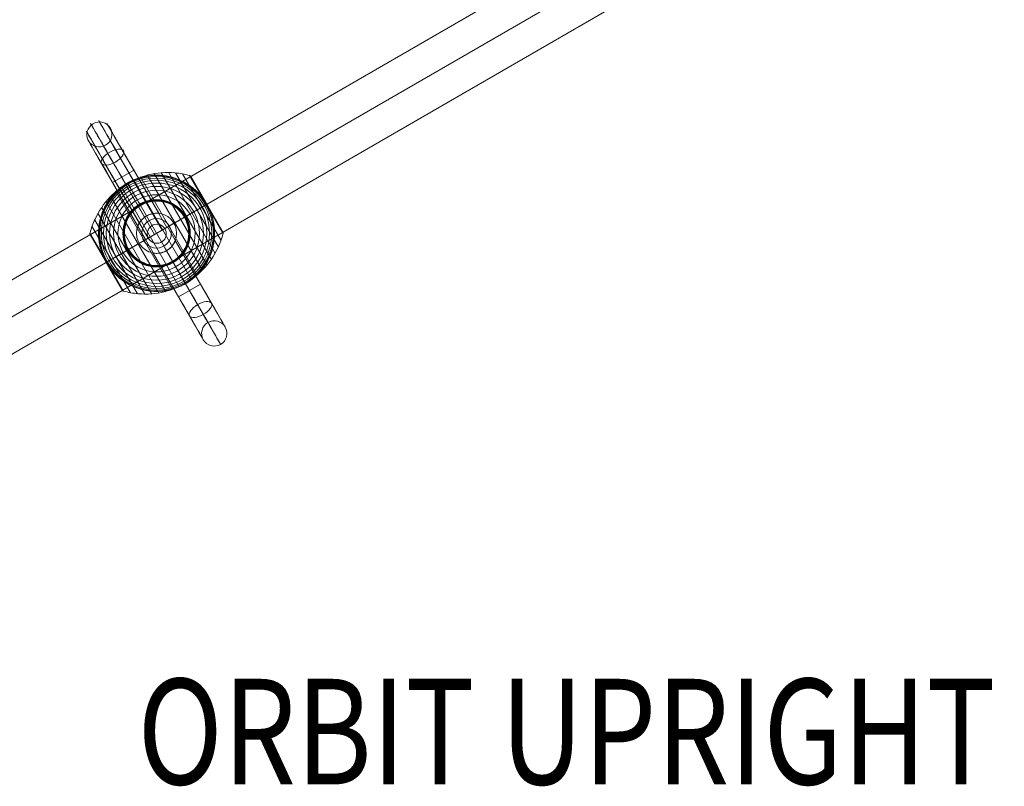
# Model space of a CAD drawing. Units: millimetres. Extents: x -42528 to 781, y -5709 to 7741.
# Drawn here: x -33468 to -32535, y -3083 to -2357 of the extents above; entities that cross this region are included whole.
import ezdxf
from ezdxf.enums import TextEntityAlignment as Align

# ---------------------------------------------------------------- set-up
doc = ezdxf.new("R2010")
doc.units = ezdxf.units.MM
doc.header["$MEASUREMENT"] = 0
for name, color, linetype, lineweight in [('Level 16', 7, 'Continuous', 0), ('Level 8', 18, 'Continuous', 0), ('orbit-st - Level 25', 7, 'Continuous', 0), ('orbit-st - Level 26', 7, 'Continuous', 0), ('orbit-st - Level 27', 7, 'Continuous', 0)]:
    doc.layers.add(name, color=color, linetype=linetype, lineweight=lineweight)
doc.styles.add('Style-Calibri', font='calibri.ttf')

# ---------------------------------------------------------------- blocks, each defined once
blk = doc.blocks.new('From Smart Solid_592')
at = {"layer": 'orbit-st - Level 27', "color": 176, "lineweight": 13}
blk.add_arc((0, 0), 9, 0, 359.99999, dxfattribs=at)
blk.add_arc((0, 0), 9, 0, 359.99999, dxfattribs=at)
for p in [(-4.5, 7.79), (7.79, 4.5), (-7.79, -4.5), (4.5, -7.79)]:
    blk.add_point(p, dxfattribs=at)
blk = doc.blocks.new('From Smart Solid_615')
at = {"layer": 'orbit-st - Level 27', "color": 176, "linetype": 'Continuous', "lineweight": 13}
for p, q in [((-237.79, -393.87), (222.21, 402.87)), ((237.79, 393.87), (222.21, 402.87)), ((-230, -398.37), (230, 398.37)), ((-230, -398.37), (230, 398.37)), ((-222.21, -402.87), (237.79, 393.87)), ((-222.21, -402.87), (-237.79, -393.87))]:
    blk.add_line(p, q, dxfattribs=at)
blk = doc.blocks.new('From Smart Solid_645')
at = {"layer": 'orbit-st - Level 25', "color": 9, "lineweight": 13}
for p, q in [((-1210.37, -663.59), (1179.87, 716.41)), ((-1195.12, -690), (1195.12, 690)), ((-1195.12, -690), (1195.12, 690)), ((-1179.87, -716.41), (1210.37, 663.59))]:
    blk.add_line(p, q, dxfattribs=at)
blk = doc.blocks.new('From Smart Solid_648')
at = {"layer": 'orbit-st - Level 25', "color": 9, "lineweight": 13}
for p, q in [((-1210.37, -663.59), (1179.87, 716.41)), ((-1195.12, -690), (1195.12, 690)), ((-1195.12, -690), (1195.12, 690)), ((-1179.87, -716.41), (1210.37, 663.59))]:
    blk.add_line(p, q, dxfattribs=at)
blk = doc.blocks.new('From Smart Solid_655')
at = {"layer": 'orbit-st - Level 26', "color": 7, "lineweight": 13}
for p, q in [((48.01, -30.27), (-2.21, 56.71)), ((52.07, -24.88), (4.49, 57.53)), ((55.64, -19.15), (11.23, 57.76)), ((58.67, -13.15), (17.95, 57.38)), ((61.16, -6.88), (24.62, 56.41)), ((27.5, -47.63), (-27.5, 47.63)), ((33.19, -43.99), (-21.5, 50.74)), ((38.55, -39.86), (-15.24, 53.31)), ((43.5, -35.27), (-8.79, 55.31)), ((63.08, -0.43), (31.17, 54.84)), ((47.22, 27.26), (31.33, 54.79)), ((47.31, 27.31), (31.48, 54.73)), ((47.39, 27.36), (31.63, 54.66)), ((47.45, 27.4), (31.77, 54.57)), ((47.51, 27.43), (31.9, 54.47)), ((47.56, 27.46), (32.03, 54.36)), ((47.59, 27.48), (32.14, 54.24)), ((47.62, 27.49), (32.25, 54.11)), ((62.92, 1.02), (32.34, 53.98)), ((47.63, 27.5), (32.35, 53.97)), ((47.63, 27.5), (32.35, 53.96)), ((47.63, 27.5), (32.36, 53.95)), ((47.63, 27.5), (32.36, 53.95)), ((62.9, 1.06), (32.36, 53.94)), ((62.89, 1.07), (32.37, 53.93)), ((62.89, 1.07), (32.37, 53.92)), ((62.88, 1.08), (32.38, 53.92)), ((62.88, 1.09), (32.38, 53.91)), ((15.24, -53.31), (-38.55, 39.86)), ((21.5, -50.74), (-33.19, 43.99)), ((2.21, -56.72), (-48.01, 30.27)), ((8.79, -55.31), (-43.5, 35.27)), ((-11.23, -57.76), (-55.64, 19.15)), ((-4.49, -57.53), (-52.07, 24.88)), ((63.11, -0.27), (47.22, 27.26)), ((63.14, -0.1), (47.31, 27.31)), ((63.15, 0.06), (47.39, 27.36)), ((63.14, 0.23), (47.45, 27.4)), ((63.12, 0.39), (47.51, 27.43)), ((63.09, 0.55), (47.56, 27.46)), ((63.05, 0.71), (47.59, 27.48)), ((62.99, 0.87), (47.62, 27.49)), ((62.9, 1.05), (47.63, 27.5)), ((62.9, 1.04), (47.63, 27.5)), ((62.91, 1.04), (47.63, 27.5)), ((62.91, 1.03), (47.63, 27.5)), ((-17.95, -57.38), (-58.67, 13.15)), ((-47.32, -27.32), (-63.14, 0.09)), ((-47.23, -27.27), (-63.12, 0.26)), ((-31.17, -54.84), (-63.08, 0.43)), ((-24.62, -56.41), (-61.16, 6.88)), ((-47.4, -27.37), (-63.15, -0.09)), ((-47.47, -27.41), (-63.14, -0.26)), ((-47.53, -27.44), (-63.12, -0.44)), ((-47.57, -27.47), (-63.08, -0.61)), ((-47.6, -27.48), (-63.03, -0.77)), ((-47.62, -27.5), (-62.96, -0.93)), ((-32.38, -53.91), (-62.88, -1.09)), ((-32.29, -54.06), (-47.62, -27.5)), ((-32.18, -54.2), (-47.6, -27.48)), ((-32.06, -54.33), (-47.57, -27.47)), ((-31.94, -54.44), (-47.53, -27.44)), ((-31.8, -54.55), (-47.47, -27.41)), ((-31.65, -54.64), (-47.4, -27.37)), ((-31.5, -54.72), (-47.32, -27.32)), ((-31.33, -54.79), (-47.23, -27.27))]:
    blk.add_line(p, q, dxfattribs=at)
at = {"layer": 'orbit-st - Level 26', "color": 7, "lineweight": 13, "extrusion": (0, 0, -1)}
for radius, start, end in [(55, 341.78, 138.22), (54.7, 0, 359.99999), (53.8, 0, 359.99999), (52.3, 0, 359.99999), (50.22, 0, 359.99999), (47.59, 0, 359.99999), (55, 59.36234, 60.63766), (44.42, 0, 359.99999), (40.72, 0, 359.99999), (36.54, 0, 359.99999), (31.91, 0, 359.99999), (31.78, 0, 359.99999), (31.64, 0, 359.99999), (31.5, 0, 359.99999), (31.34, 0, 359.99999), (31.18, 0, 359.99999), (31.02, 0, 359.99999), (30.85, 0, 359.99999), (30.67, 0, 359.99999), (30.5, 0, 359.99999), (55, 239.36234, 240.63766)]:
    blk.add_arc((0, 0), radius, start, end, dxfattribs=at)
at = {"layer": 'orbit-st - Level 26', "color": 7, "lineweight": 13}
blk.add_arc((0, 0), 55, 221.78, 18.22, dxfattribs=at)
for points, knots in [([(-27.33, 47.35), (-21.26, 50.85), (-14.64, 53.53), (-7.85, 55.24), (0.35, 57.31), (9.03, 57.99), (17.44, 57.23), (22.11, 56.81), (26.76, 55.95), (31.26, 54.68)], [0, 0, 0, 0, 0.346668, 0.346668, 0.346668, 0.767353, 0.767353, 0.767353, 1, 1, 1, 1]), ([(-62.98, 0.26), (-61.84, 4.8), (-60.26, 9.26), (-58.29, 13.51), (-54.73, 21.18), (-49.81, 28.35), (-43.91, 34.42), (-39.04, 39.45), (-33.4, 43.84), (-27.33, 47.35)], [0, 0, 0, 0, 0.232647, 0.232647, 0.232647, 0.653332, 0.653332, 0.653332, 1, 1, 1, 1]), ([(-52.24, -17.2), (-52.77, -15.59), (-53.22, -13.99), (-53.96, -10.78), (-54.25, -9.17), (-54.7, -5.94), (-54.85, -4.33), (-54.97, -1.9), (-54.99, -1.09), (-55, 0.54), (-54.99, 1.34), (-54.89, 3.75), (-54.76, 5.33), (-54.37, 8.46), (-54.1, 10), (-53.61, 12.3), (-53.43, 13.06), (-53.04, 14.57), (-52.83, 15.32), (-52.14, 17.56), (-51.63, 19.02), (-50.48, 21.87), (-49.86, 23.27), (-48.49, 25.99), (-47.76, 27.32), (-46.57, 29.27), (-46.16, 29.91), (-45.53, 30.86), (-45.31, 31.17), (-44.88, 31.79), (-44.66, 32.1), (-43.54, 33.64), (-42.6, 34.82), (-39.66, 38.23), (-37.53, 40.31), (-34.1, 43.17), (-32.92, 44.08), (-31.08, 45.38), (-30.46, 45.8), (-29.51, 46.41), (-29.19, 46.61), (-28.72, 46.9), (-28.56, 47), (-28.33, 47.14), (-28.25, 47.19), (-28.15, 47.25), (-28.11, 47.27), (-28.07, 47.3), (-28.05, 47.31), (-28.03, 47.32), (-28.03, 47.32), (-28.03, 47.32)], [0, 0, 0, 0, 0.0625, 0.0625, 0.125, 0.125, 0.1875, 0.1875, 0.21875, 0.21875, 0.25, 0.25, 0.3125, 0.3125, 0.375, 0.375, 0.40625, 0.40625, 0.4375, 0.4375, 0.5, 0.5, 0.5625, 0.5625, 0.625, 0.625, 0.65625, 0.65625, 0.671875, 0.671875, 0.6875, 0.6875, 0.75, 0.75, 0.875, 0.875, 0.9375, 0.9375, 0.96875, 0.96875, 0.984375, 0.984375, 0.992187, 0.992187, 0.996094, 0.996094, 0.998047, 0.998047, 0.999023, 0.999023, 1, 1, 1, 1]), ([(-27.5, 47.63), (-27.5, 47.63), (-27.37, 47.41), (-27.12, 46.97), (-26.52, 45.93), (-25.19, 43.62), (-23.23, 40.24), (-21.36, 37), (-18.87, 32.69), (-15.96, 27.64)], [0, 0, 0, 0, 0.177007, 0.177007, 0.177007, 0.597389, 0.597389, 0.597389, 1, 1, 1, 1]), ([(-26.97, 47.93), (-26.97, 47.93), (-26.96, 47.94), (-26.94, 47.95), (-26.93, 47.96), (-26.88, 47.98), (-26.85, 48), (-26.74, 48.06), (-26.66, 48.11), (-26.42, 48.24), (-26.26, 48.33), (-25.77, 48.59), (-25.44, 48.76), (-24.44, 49.28), (-23.76, 49.61), (-22.4, 50.24), (-21.71, 50.54), (-20.32, 51.11), (-19.62, 51.38), (-16.11, 52.67), (-13.24, 53.47), (-8.82, 54.31), (-7.33, 54.53), (-5.06, 54.77), (-4.3, 54.84), (-2.78, 54.93), (-2.02, 54.97), (0.26, 55.02), (1.78, 54.99), (4.82, 54.81), (6.34, 54.65), (9.37, 54.22), (10.89, 53.93), (13.17, 53.4), (13.93, 53.21), (15.43, 52.79), (16.18, 52.57), (19.89, 51.37), (22.78, 50.16), (26.99, 47.95), (28.37, 47.14), (30.41, 45.83), (31.09, 45.38), (32.09, 44.67), (32.43, 44.42), (33.09, 43.94), (33.41, 43.69), (35.04, 42.43), (36.29, 41.36), (38.72, 39.09), (39.89, 37.9), (41.01, 36.64)], [0, 0, 0, 0, 0.000977, 0.000977, 0.001953, 0.001953, 0.003906, 0.003906, 0.007812, 0.007812, 0.015625, 0.015625, 0.03125, 0.03125, 0.0625, 0.0625, 0.09375, 0.09375, 0.125, 0.125, 0.25, 0.25, 0.3125, 0.3125, 0.34375, 0.34375, 0.375, 0.375, 0.4375, 0.4375, 0.5, 0.5, 0.5625, 0.5625, 0.59375, 0.59375, 0.625, 0.625, 0.75, 0.75, 0.8125, 0.8125, 0.84375, 0.84375, 0.859375, 0.859375, 0.875, 0.875, 0.9375, 0.9375, 1, 1, 1, 1]), ([(31.17, 54.84), (31.3, 54.81), (31.42, 54.76), (31.54, 54.7), (31.74, 54.6), (31.93, 54.47), (32.08, 54.31), (32.18, 54.21), (32.27, 54.1), (32.34, 53.98)], [0, 0, 0, 0, 0.266126, 0.266126, 0.266126, 0.718955, 0.718955, 0.718955, 1, 1, 1, 1]), ([(47.5, 27.73), (47.41, 27.87), (47.33, 28.01), (47.17, 28.28), (47.09, 28.42), (46.84, 28.83), (46.67, 29.1), (46.15, 29.92), (45.79, 30.46), (45.06, 31.53), (44.69, 32.06), (43.92, 33.11), (43.53, 33.62), (43.13, 34.13)], [0, 0, 0, 0, 0.0625, 0.0625, 0.125, 0.125, 0.25, 0.25, 0.5, 0.5, 0.75, 0.75, 1, 1, 1, 1]), ([(-15.96, 27.64), (-15.88, 27.51), (-15.8, 27.36), (-15.71, 27.21), (-15.61, 27.04), (-15.5, 26.85), (-15.39, 26.65), (-15.34, 26.57), (-15.3, 26.49), (-15.25, 26.41)], [0, 0, 0, 0, 0.392469, 0.392469, 0.392469, 0.823101, 0.823101, 0.823101, 1, 1, 1, 1]), ([(0, 0), (6.07, 3.5), (12.2, 7.04), (18.03, 10.41), (25.08, 14.48), (31.88, 18.41), (37.86, 21.86), (41.18, 23.78), (44.3, 25.57), (47.12, 27.21)], [0, 0, 0, 0, 0.346668, 0.346668, 0.346668, 0.767353, 0.767353, 0.767353, 1, 1, 1, 1]), ([(47.63, 27.5), (47.63, 27.5), (47.41, 27.37), (46.97, 27.12), (45.93, 26.52), (43.62, 25.19), (40.24, 23.23), (37, 21.36), (32.69, 18.87), (27.64, 15.96)], [0, 0, 0, 0, 0.175959, 0.175959, 0.175959, 0.596877, 0.596877, 0.596877, 1, 1, 1, 1]), ([(47.12, 27.21), (47.2, 27.25), (47.28, 27.3), (47.34, 27.33), (47.45, 27.39), (47.53, 27.44), (47.58, 27.47), (47.61, 27.49), (47.62, 27.5), (47.63, 27.5)], [0, 0, 0, 0, 0.266126, 0.266126, 0.266126, 0.718955, 0.718955, 0.718955, 1, 1, 1, 1]), ([(47.76, 27.27), (47.75, 27.29), (47.72, 27.34), (47.67, 27.42), (47.63, 27.5), (47.59, 27.58), (47.54, 27.65), (47.51, 27.7), (47.5, 27.73)], [0, 0, 0, 0, 0.167609, 0.334088, 0.5, 0.665912, 0.832391, 1, 1, 1, 1]), ([(51.12, 20.28), (50.88, 20.88), (50.63, 21.48), (50.11, 22.67), (49.84, 23.26), (49.28, 24.43), (48.99, 25), (48.54, 25.86), (48.39, 26.14), (48.16, 26.57), (48.08, 26.71), (47.92, 26.99), (47.84, 27.13), (47.76, 27.27)], [0, 0, 0, 0, 0.25, 0.25, 0.5, 0.5, 0.75, 0.75, 0.875, 0.875, 0.9375, 0.9375, 1, 1, 1, 1]), ([(27.64, 15.96), (27.51, 15.88), (27.36, 15.8), (27.21, 15.71), (27.04, 15.61), (26.85, 15.5), (26.65, 15.39), (26.57, 15.34), (26.49, 15.3), (26.41, 15.25)], [0, 0, 0, 0, 0.392469, 0.392469, 0.392469, 0.823101, 0.823101, 0.823101, 1, 1, 1, 1]), ([(52.24, 17.2), (52.77, 15.59), (53.22, 13.99), (53.96, 10.77), (54.25, 9.17), (54.7, 5.94), (54.85, 4.32), (54.97, 1.9), (54.99, 1.09), (55, -0.54), (54.99, -1.34), (54.89, -3.75), (54.76, -5.33), (54.37, -8.46), (54.1, -10.01), (53.61, -12.3), (53.43, -13.06), (53.04, -14.57), (52.83, -15.32), (52.14, -17.56), (51.63, -19.02), (50.48, -21.87), (49.86, -23.27), (48.49, -25.99), (47.76, -27.32), (46.57, -29.27), (46.16, -29.91), (45.53, -30.86), (45.31, -31.17), (44.88, -31.79), (44.66, -32.11), (43.54, -33.64), (42.6, -34.82), (39.66, -38.23), (37.53, -40.31), (34.1, -43.17), (32.92, -44.08), (31.08, -45.38), (30.46, -45.8), (29.51, -46.41), (29.19, -46.61), (28.72, -46.9), (28.56, -47), (28.33, -47.14), (28.25, -47.19), (28.15, -47.25), (28.11, -47.27), (28.07, -47.3), (28.05, -47.31), (28.03, -47.32), (28.03, -47.32), (28.03, -47.32)], [0, 0, 0, 0, 0.0625, 0.0625, 0.125, 0.125, 0.1875, 0.1875, 0.21875, 0.21875, 0.25, 0.25, 0.3125, 0.3125, 0.375, 0.375, 0.40625, 0.40625, 0.4375, 0.4375, 0.5, 0.5, 0.5625, 0.5625, 0.625, 0.625, 0.65625, 0.65625, 0.671875, 0.671875, 0.6875, 0.6875, 0.75, 0.75, 0.875, 0.875, 0.9375, 0.9375, 0.96875, 0.96875, 0.984375, 0.984375, 0.992188, 0.992188, 0.996094, 0.996094, 0.998047, 0.998047, 0.999023, 0.999023, 1, 1, 1, 1]), ([(-62.88, -1.09), (-62.89, -1.07), (-62.9, -1.04), (-62.92, -1.02), (-62.98, -0.9), (-63.03, -0.77), (-63.07, -0.63), (-63.13, -0.41), (-63.16, -0.19), (-63.14, 0.04), (-63.13, 0.17), (-63.11, 0.3), (-63.08, 0.43)], [0, 0, 0, 0, 0.049733, 0.049733, 0.049733, 0.316801, 0.316801, 0.316801, 0.747109, 0.747109, 0.747109, 1, 1, 1, 1]), ([(63.08, -0.43), (63.11, -0.3), (63.13, -0.17), (63.14, -0.04), (63.16, 0.19), (63.13, 0.41), (63.07, 0.63), (63.03, 0.76), (62.98, 0.9), (62.92, 1.02)], [0, 0, 0, 0, 0.266126, 0.266126, 0.266126, 0.718955, 0.718955, 0.718955, 1, 1, 1, 1]), ([(-47.12, -27.21), (-44.3, -25.58), (-41.18, -23.78), (-37.86, -21.86), (-31.88, -18.41), (-25.08, -14.48), (-18.03, -10.41), (-12.2, -7.04), (-6.07, -3.51), (0, 0)], [0, 0, 0, 0, 0.232647, 0.232647, 0.232647, 0.653332, 0.653332, 0.653332, 1, 1, 1, 1]), ([(27.33, -47.35), (33.4, -43.84), (39.04, -39.45), (43.91, -34.42), (49.81, -28.35), (54.73, -21.18), (58.29, -13.51), (60.26, -9.26), (61.84, -4.8), (62.98, -0.26)], [0, 0, 0, 0, 0.346668, 0.346668, 0.346668, 0.767353, 0.767353, 0.767353, 1, 1, 1, 1]), ([(-47.63, -27.5), (-47.63, -27.5), (-47.41, -27.37), (-46.97, -27.12), (-45.93, -26.52), (-43.62, -25.19), (-40.24, -23.23), (-37, -21.36), (-32.69, -18.87), (-27.64, -15.96)], [0, 0, 0, 0, 0.176366, 0.176366, 0.176366, 0.597075, 0.597075, 0.597075, 1, 1, 1, 1]), ([(-27.64, -15.96), (-27.51, -15.88), (-27.36, -15.8), (-27.21, -15.71), (-27.04, -15.61), (-26.85, -15.5), (-26.65, -15.39), (-26.57, -15.34), (-26.49, -15.3), (-26.41, -15.25)], [0, 0, 0, 0, 0.392469, 0.392469, 0.392469, 0.823101, 0.823101, 0.823101, 1, 1, 1, 1]), ([(-51.12, -20.29), (-50.87, -20.91), (-50.61, -21.53), (-50.07, -22.76), (-49.79, -23.37), (-49.2, -24.58), (-48.9, -25.18), (-48.43, -26.07), (-48.27, -26.36), (-48.03, -26.8), (-47.95, -26.94), (-47.78, -27.23), (-47.7, -27.38), (-47.57, -27.59), (-47.53, -27.67), (-47.45, -27.81), (-47.41, -27.88), (-47.28, -28.09), (-47.2, -28.24), (-46.94, -28.66), (-46.77, -28.94), (-46.24, -29.79), (-45.87, -30.35), (-45.12, -31.45), (-44.73, -32), (-43.94, -33.08), (-43.54, -33.61), (-43.13, -34.13)], [0, 0, 0, 0, 0.125, 0.125, 0.25, 0.25, 0.375, 0.375, 0.4375, 0.4375, 0.46875, 0.46875, 0.5, 0.5, 0.515625, 0.515625, 0.53125, 0.53125, 0.5625, 0.5625, 0.625, 0.625, 0.75, 0.75, 0.875, 0.875, 1, 1, 1, 1]), ([(-47.63, -27.5), (-47.63, -27.5), (-47.63, -27.5), (-47.63, -27.5), (-47.62, -27.5), (-47.61, -27.49), (-47.58, -27.47), (-47.53, -27.44), (-47.45, -27.39), (-47.34, -27.33), (-47.28, -27.3), (-47.2, -27.25), (-47.12, -27.21)], [0, 0, 0, 0, 0.049733, 0.049733, 0.049733, 0.316801, 0.316801, 0.316801, 0.747109, 0.747109, 0.747109, 1, 1, 1, 1]), ([(15.96, -27.64), (15.88, -27.51), (15.8, -27.37), (15.71, -27.21), (15.61, -27.04), (15.5, -26.85), (15.39, -26.65), (15.34, -26.57), (15.3, -26.49), (15.25, -26.41)], [0, 0, 0, 0, 0.392469, 0.392469, 0.392469, 0.823101, 0.823101, 0.823101, 1, 1, 1, 1]), ([(27.5, -47.63), (27.5, -47.63), (27.37, -47.41), (27.12, -46.97), (26.52, -45.93), (25.19, -43.62), (23.23, -40.24), (21.36, -37), (18.87, -32.69), (15.96, -27.64)], [0, 0, 0, 0, 0.177007, 0.177007, 0.177007, 0.597389, 0.597389, 0.597389, 1, 1, 1, 1]), ([(26.97, -47.93), (26.97, -47.93), (26.96, -47.94), (26.94, -47.95), (26.93, -47.96), (26.88, -47.98), (26.85, -48), (26.74, -48.06), (26.66, -48.11), (26.42, -48.24), (26.26, -48.33), (25.77, -48.59), (25.44, -48.76), (24.44, -49.28), (23.76, -49.61), (22.4, -50.24), (21.71, -50.54), (20.32, -51.11), (19.62, -51.38), (16.11, -52.67), (13.24, -53.47), (8.82, -54.31), (7.33, -54.53), (5.06, -54.77), (4.3, -54.84), (2.78, -54.93), (2.02, -54.97), (-0.26, -55.02), (-1.78, -54.99), (-4.82, -54.81), (-6.34, -54.65), (-9.37, -54.22), (-10.89, -53.93), (-13.17, -53.4), (-13.93, -53.21), (-15.43, -52.79), (-16.18, -52.57), (-19.89, -51.37), (-22.78, -50.16), (-26.99, -47.95), (-28.37, -47.14), (-30.41, -45.83), (-31.09, -45.38), (-32.09, -44.67), (-32.43, -44.43), (-33.09, -43.94), (-33.41, -43.69), (-35.04, -42.43), (-36.29, -41.36), (-38.72, -39.09), (-39.89, -37.9), (-41.01, -36.64)], [0, 0, 0, 0, 0.000977, 0.000977, 0.001953, 0.001953, 0.003906, 0.003906, 0.007813, 0.007813, 0.015625, 0.015625, 0.03125, 0.03125, 0.0625, 0.0625, 0.09375, 0.09375, 0.125, 0.125, 0.25, 0.25, 0.3125, 0.3125, 0.34375, 0.34375, 0.375, 0.375, 0.4375, 0.4375, 0.5, 0.5, 0.5625, 0.5625, 0.59375, 0.59375, 0.625, 0.625, 0.75, 0.75, 0.8125, 0.8125, 0.84375, 0.84375, 0.859375, 0.859375, 0.875, 0.875, 0.9375, 0.9375, 1, 1, 1, 1]), ([(-32.38, -53.91), (-32.37, -53.93), (-32.36, -53.95), (-32.34, -53.98), (-32.27, -54.1), (-32.18, -54.21), (-32.08, -54.31), (-31.93, -54.47), (-31.74, -54.6), (-31.54, -54.7), (-31.42, -54.76), (-31.3, -54.81), (-31.17, -54.84)], [0, 0, 0, 0, 0.049733, 0.049733, 0.049733, 0.316801, 0.316801, 0.316801, 0.747109, 0.747109, 0.747109, 1, 1, 1, 1]), ([(-31.26, -54.68), (-26.76, -55.95), (-22.11, -56.81), (-17.44, -57.23), (-9.03, -57.99), (-0.35, -57.31), (7.85, -55.24), (14.64, -53.53), (21.26, -50.85), (27.33, -47.35)], [0, 0, 0, 0, 0.232647, 0.232647, 0.232647, 0.653332, 0.653332, 0.653332, 1, 1, 1, 1])]:
    blk.add_open_spline(points, degree=3, knots=knots, dxfattribs=at)
for points in [[(-28.03, 47.32), (-27.85, 47.42), (-27.68, 47.53), (-27.5, 47.63)], [(-27.5, 47.63), (-27.32, 47.73), (-27.15, 47.83), (-26.97, 47.93)], [(32.34, 53.98), (32.36, 53.95), (32.37, 53.93), (32.38, 53.91)], [(43.13, 34.13), (42.45, 34.99), (41.74, 35.83), (41.01, 36.64)], [(47.63, 27.5), (47.63, 27.5), (47.63, 27.5), (47.63, 27.5)], [(47.63, 27.5), (47.63, 27.5), (47.63, 27.5), (47.63, 27.5)], [(52.24, 17.2), (51.9, 18.23), (51.53, 19.26), (51.12, 20.28)], [(62.92, 1.02), (62.9, 1.04), (62.89, 1.07), (62.88, 1.09)], [(-52.24, -17.2), (-51.9, -18.23), (-51.53, -19.26), (-51.12, -20.29)], [(-47.63, -27.5), (-47.63, -27.5), (-47.63, -27.5), (-47.63, -27.5)], [(-43.13, -34.13), (-42.45, -34.99), (-41.74, -35.83), (-41.01, -36.64)], [(27.5, -47.63), (27.32, -47.73), (27.15, -47.83), (26.97, -47.93)], [(28.03, -47.32), (27.85, -47.42), (27.68, -47.53), (27.5, -47.63)]]:
    blk.add_open_spline(points, degree=3, dxfattribs=at)
for p in [(-27.5, 47.63), (27.5, -47.63)]:
    blk.add_point(p, dxfattribs=at)
blk = doc.blocks.new('From Smart Solid_670')
at = {"layer": 'orbit-st - Level 26', "color": 7, "lineweight": 13}
for p, q in [((-11.35, 15.3), (-46.2, 75.66)), ((-3.93, 18.62), (-38.88, 79.16)), ((1.98, 18.93), (-32.91, 79.38)), ((1.99, 18.92), (-31.09, 76.21)), ((-17.84, 6.7), (-52.15, 66.15)), ((-16.37, 9.78), (-51.44, 70.52)), ((-11.34, 15.28), (-40.94, 66.56)), ((-3.92, 18.61), (-34.26, 71.15)), ((-16.35, 9.75), (-48.01, 64.58)), ((-20.88, 60.07), (-41.66, 48.07)), ((-26.08, 57.06), (5.14, 3.02)), ((-26.06, 57.08), (5.16, 3.03)), ((-21.51, 59.7), (9.71, 5.66)), ((-21.5, 59.71), (9.72, 5.66)), ((-41.66, 48.07), (-10.44, -5.97)), ((-39.24, 49.47), (-8.02, -4.57)), ((-39.22, 49.48), (-8, -4.57)), ((-33.09, 53.02), (-1.86, -1.02)), ((-33.06, 53.04), (-1.84, -1.01)), ((-7.05, 12.15), (-9.55, 16.48)), ((-9.55, 16.48), (-7.05, 12.15)), ((12.08, 7.02), (16.41, 9.52)), ((16.41, 9.52), (12.08, 7.02)), ((10.35, 6.02), (-10.44, -5.97)), ((-0.05, 0.02), (31.15, -54.04)), ((-0.05, 0.02), (31.15, -54.04)), ((10.35, 6.02), (41.54, -48.04)), ((-12.17, -6.98), (-16.5, -9.48)), ((-16.5, -9.48), (-12.17, -6.98)), ((-10.44, -5.97), (20.75, -60.03)), ((51.95, -66.17), (17.71, -6.86)), ((6.95, -12.1), (9.45, -16.43)), ((9.45, -16.43), (6.95, -12.1)), ((44.23, -76.79), (9.38, -16.44)), ((38.89, -67.54), (9.4, -16.46)), ((31.16, -78.17), (-3.15, -18.74)), ((41.54, -48.04), (20.75, -60.03))]:
    blk.add_line(p, q, dxfattribs=at)
for radius in [19, 14]:
    blk.add_arc((-0.05, 0.02), radius, 0, 359.99999, dxfattribs=at)
at = {"layer": 'orbit-st - Level 26', "color": 7, "lineweight": 13, "extrusion": (0, 0, -1)}
for radius in [19, 14]:
    blk.add_arc((0.05, 0.02), radius, 0, 359.99999, dxfattribs=at)
for centre, major_axis, ratio in [((-54.17, 93.68), (10.39, 6), 0.973557), ((-41.76, 72.15), (-10.39, -6.01), 0.444809), ((-41.76, 72.15), (-10.39, -6.01), 0.444809), ((54.62, -94.76), (6, -10.39), 1)]:
    blk.add_ellipse(centre, major_axis=major_axis, ratio=ratio, dxfattribs=at)
for centre, major_axis, start_param, end_param in [((-33.09, 53.02), (29.42, -50.93), 2.03174, 4.712372), ((-26.09, 57.06), (28.71, -49.69), 2.031808, 4.71244), ((-21.52, 59.7), (25.56, -44.25), 2.031864, 4.712496), ((-39.25, 49.46), (27.37, -47.38), 2.031675, 4.712307), ((-21.53, 59.7), (21.45, -37.14), 2.031885, 4.712517), ((-41.68, 48.06), (23.51, -40.7), 2.031632, 4.712265), ((-39.25, 49.46), (19.65, -34.02), 2.031643, 4.712275), ((-33.1, 53.01), (17.6, -30.47), 2.031728, 4.71236), ((-26.1, 57.06), (18.31, -31.7), 2.031836, 4.712469), ((31.13, -54.05), (17.49, -30.32), 4.712389, 7.393021), ((31.13, -54.05), (29.49, -51.1), 4.712389, 7.393021), ((41.52, -48.05), (23.49, -40.71), 4.712389, 7.393021), ((20.73, -60.05), (23.49, -40.71), 4.712389, 7.393021)]:
    blk.add_ellipse(centre, major_axis=major_axis, ratio=0.00049, start_param=start_param, end_param=end_param, dxfattribs=at)
at = {"layer": 'orbit-st - Level 26', "color": 7, "lineweight": 13}
blk.add_ellipse((41.56, -72.17), major_axis=(-10.39, -6), ratio=0.444808, dxfattribs=at)
for points, knots in [([(-17.84, 6.7), (-17.84, 6.7), (-17.38, 8.06), (-15.85, 10.61), (-15.19, 11.59), (-13.38, 13.63), (-12.24, 14.7), (-9.46, 16.62), (-7.88, 17.41), (-4.9, 18.46), (-3.54, 18.74), (0.04, 19.18), (1.82, 18.95), (2.94, 18.79), (3.03, 18.78), (2.34, 18.88), (1.54, 18.99), (-1.83, 19.07), (-5.26, 18.61), (-11.36, 15.66), (-14.06, 13.16), (-16.47, 9.69), (-17.02, 8.61), (-17.71, 7.09), (-17.84, 6.7), (-17.84, 6.7)], [0, 0, 0, 0, 0.125, 0.125, 0.1875, 0.1875, 0.25, 0.25, 0.3125, 0.3125, 0.375, 0.375, 0.5, 0.5, 0.5625, 0.5625, 0.625, 0.625, 0.75, 0.75, 0.875, 0.875, 0.9375, 0.9375, 1, 1, 1, 1]), ([(9.4, -16.46), (7.89, -17.33), (6.32, -17.94), (3.48, -18.7), (2.21, -18.87), (-1.07, -19.07), (-2.66, -18.8), (-3.27, -18.7), (-3.13, -18.73), (-1.95, -18.89), (-0.92, -19), (2.92, -18.92), (6.41, -18.17), (12.36, -14.77), (14.76, -12.15), (16.78, -8.89), (17.21, -7.95), (17.68, -6.85), (17.72, -6.7), (17.5, -7.26), (16.93, -8.77), (15.12, -11.47), (14.33, -12.48), (12.23, -14.55), (10.9, -15.6), (9.4, -16.46)], [0, 0, 0, 0, 0.0625, 0.0625, 0.125, 0.125, 0.25, 0.25, 0.3125, 0.3125, 0.375, 0.375, 0.5, 0.5, 0.625, 0.625, 0.6875, 0.6875, 0.75, 0.75, 0.875, 0.875, 0.9375, 0.9375, 1, 1, 1, 1])]:
    blk.add_open_spline(points, degree=3, knots=knots, dxfattribs=at)
for p in [(-9.55, 16.48), (-9.55, 16.48), (16.41, 9.52), (-16.5, -9.48), (9.45, -16.43), (9.45, -16.43)]:
    blk.add_point(p, dxfattribs=at)
blk = doc.blocks.new('orbit-st_6')
at = {"layer": 'orbit-st - Level 25', "color": 9, "lineweight": 13}
for name in ['From Smart Solid_645', 'From Smart Solid_648']:
    blk.add_blockref(name, (-32740.522, -2213.9415), dxfattribs=at)
at = {"layer": 'orbit-st - Level 26', "color": 7, "lineweight": 13}
for name, p in [('From Smart Solid_670', (-33338.031, -2558.9665)), ('From Smart Solid_655', (-33338.0795, -2558.9415))]:
    blk.add_blockref(name, p, dxfattribs=at)
at = {"layer": 'orbit-st - Level 27', "color": 176, "linetype": 'Continuous', "lineweight": 13}
blk.add_blockref('From Smart Solid_615', (-33491.437, -2014.564), dxfattribs=at)
at = {"layer": 'orbit-st - Level 27', "color": 176, "lineweight": 13}
blk.add_blockref('From Smart Solid_592', (-33337.8295, -2559.3745), dxfattribs=at)

msp = doc.modelspace()

# ---------------------------------------------------------------- block references
at = {"layer": 'Level 16', "color": 7, "linetype": 'Continuous', "lineweight": 0}
msp.add_blockref('orbit-st_6', (0, 0), dxfattribs=at)

# ---------------------------------------------------------------- texts
at = {"layer": 'Level 8', "color": 98, "linetype": 'Continuous', "lineweight": 0, "style": 'Style-Calibri', "width": 0.8}
msp.add_text('ORBIT UPRIGHT 3.4M', height=100, dxfattribs=at).set_placement((-32817.43, -3030.77), align=Align.MIDDLE_CENTER)

doc.saveas('drawing.dxf')
